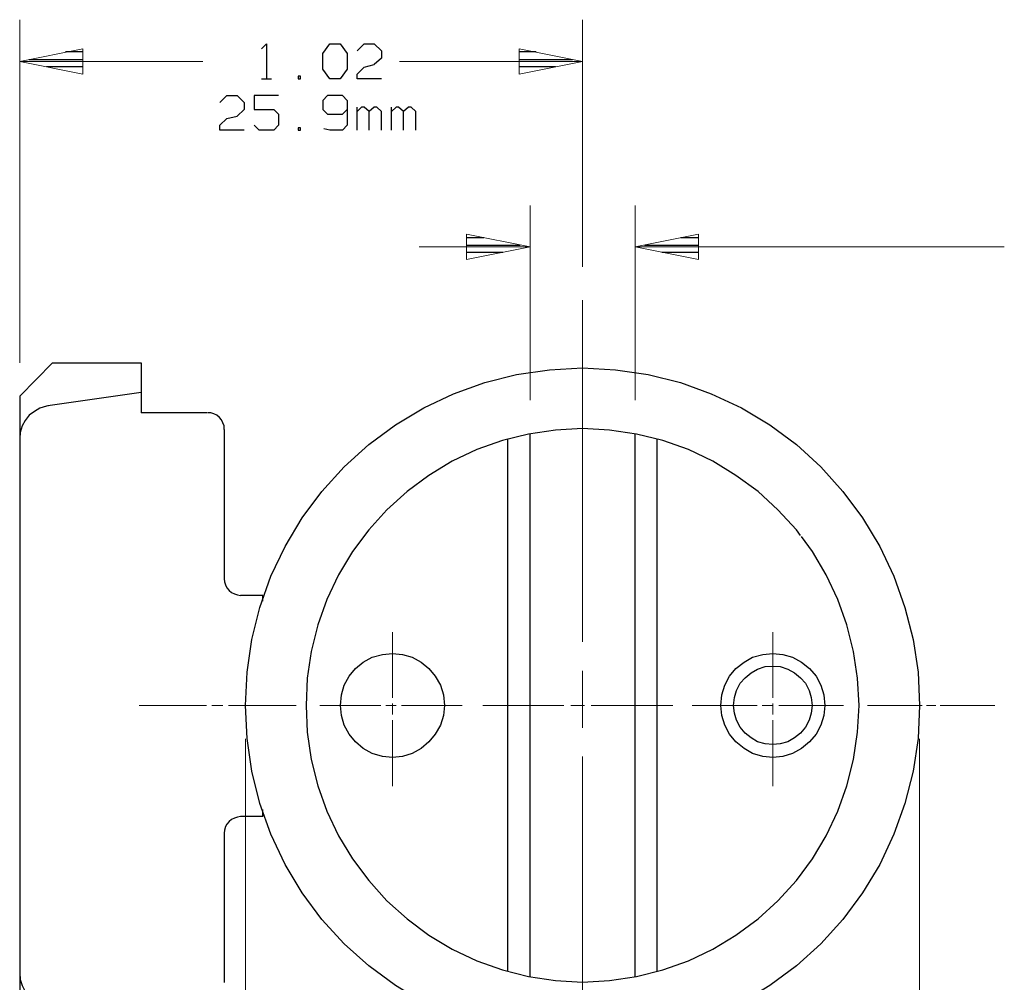
# Model space of a CAD drawing. Units: inches. Extents: x -3.57 to 3.55, y -2.65 to 2.89.
# Drawn here: x 1.42 to 2.78, y 0.4 to 1.72 of the extents above; entities that cross this region are included whole.
import ezdxf

# ---------------------------------------------------------------- set-up
doc = ezdxf.new("R2010")
doc.units = ezdxf.units.IN
doc.header["$MEASUREMENT"] = 0
doc.layers.add('Layer 1', color=7, linetype='Continuous')

msp = doc.modelspace()

# ---------------------------------------------------------------- linework, layer by layer
at = {"layer": 'Layer 1', "lineweight": 13}
for points in [[(1.4236, 1.2486), (1.4236, 1.2486), (1.4236, 1.7208), (1.4236, 1.7208)], [(2.1986, 1.3806), (2.1986, 1.3806), (2.1986, 1.7208), (2.1986, 1.7208)], [(1.6757, 1.6632), (1.6757, 1.6632), (1.4236, 1.6632), (1.4236, 1.6632)], [(2.1986, 1.6632), (2.1986, 1.6632), (1.9465, 1.6632), (1.9465, 1.6632)], [(2.1264, 1.1972), (2.1264, 1.1972), (2.1264, 1.4653), (2.1264, 1.4653)], [(2.2708, 1.1972), (2.2708, 1.1972), (2.2708, 1.4653), (2.2708, 1.4653)], [(2.1264, 1.4083), (2.1264, 1.4083), (1.9736, 1.4083), (1.9736, 1.4083)], [(2.7792, 1.4083), (2.7792, 1.4083), (2.2708, 1.4083), (2.2708, 1.4083)], [(2.1986, 0.8646), (2.1986, 0.8646), (2.1986, 1.3347), (2.1986, 1.3347)], [(1.9368, 0.8778), (1.9368, 0.8778), (1.9368, 0.7875), (1.9368, 0.7875)], [(2.4604, 0.8778), (2.4604, 0.8778), (2.4604, 0.7875), (2.4604, 0.7875)], [(2.1986, 0.7465), (2.1986, 0.7465), (2.1986, 0.825), (2.1986, 0.825)], [(1.5882, 0.7771), (1.5882, 0.7771), (1.6806, 0.7771), (1.6806, 0.7771)], [(1.6882, 0.7771), (1.6882, 0.7771), (1.7035, 0.7771), (1.7035, 0.7771)], [(1.7111, 0.7771), (1.7111, 0.7771), (1.8042, 0.7771), (1.8042, 0.7771)], [(1.8368, 0.7771), (1.8368, 0.7771), (1.9208, 0.7771), (1.9208, 0.7771)], [(1.9278, 0.7771), (1.9278, 0.7771), (1.9417, 0.7771), (1.9417, 0.7771)], [(1.9368, 0.7799), (1.9368, 0.7799), (1.9368, 0.7646), (1.9368, 0.7646)], [(1.9493, 0.7771), (1.9493, 0.7771), (2.0326, 0.7771), (2.0326, 0.7771)], [(2.0611, 0.7771), (2.0611, 0.7771), (2.1729, 0.7771), (2.1729, 0.7771)], [(2.1826, 0.7771), (2.1826, 0.7771), (2.2014, 0.7771), (2.2014, 0.7771)], [(2.2104, 0.7771), (2.2104, 0.7771), (2.3229, 0.7771), (2.3229, 0.7771)], [(2.3493, 0.7771), (2.3493, 0.7771), (2.4389, 0.7771), (2.4389, 0.7771)], [(2.4458, 0.7771), (2.4458, 0.7771), (2.4611, 0.7771), (2.4611, 0.7771)], [(2.4604, 0.7799), (2.4604, 0.7799), (2.4604, 0.7646), (2.4604, 0.7646)], [(2.4688, 0.7771), (2.4688, 0.7771), (2.5576, 0.7771), (2.5576, 0.7771)], [(2.591, 0.7771), (2.591, 0.7771), (2.666, 0.7771), (2.666, 0.7771)], [(2.6722, 0.7771), (2.6722, 0.7771), (2.6847, 0.7771), (2.6847, 0.7771)], [(2.691, 0.7771), (2.691, 0.7771), (2.766, 0.7771), (2.766, 0.7771)], [(1.9368, 0.7569), (1.9368, 0.7569), (1.9368, 0.666), (1.9368, 0.666)], [(2.4604, 0.7569), (2.4604, 0.7569), (2.4604, 0.666), (2.4604, 0.666)], [(1.7347, 0.7312), (1.7347, 0.7312), (1.7347, -0.2813), (1.7347, -0.2813)], [(2.6625, 0.7312), (2.6625, 0.7312), (2.6625, -0.2813), (2.6625, -0.2813)], [(2.1986, 0.2368), (2.1986, 0.2368), (2.1986, 0.7069), (2.1986, 0.7069)]]:
    msp.add_open_spline(points, degree=3, dxfattribs=at)
at = {"layer": 'Layer 1', "lineweight": 25}
for points in [[(1.7563, 1.6806), (1.7563, 1.6806), (1.7632, 1.6875), (1.7632, 1.6875)], [(1.7632, 1.6875), (1.7632, 1.6875), (1.7632, 1.6396), (1.7632, 1.6396)], [(1.841, 1.6743), (1.841, 1.6743), (1.8507, 1.6875), (1.8507, 1.6875)], [(1.8507, 1.6875), (1.8507, 1.6875), (1.8646, 1.6875), (1.8646, 1.6875)], [(1.8646, 1.6875), (1.8646, 1.6875), (1.8743, 1.6743), (1.8743, 1.6743)], [(1.8882, 1.6778), (1.8882, 1.6778), (1.8979, 1.6875), (1.8979, 1.6875)], [(1.8979, 1.6875), (1.8979, 1.6875), (1.9118, 1.6875), (1.9118, 1.6875)], [(1.9118, 1.6875), (1.9118, 1.6875), (1.9215, 1.6778), (1.9215, 1.6778)], [(1.5111, 1.6764), (1.5111, 1.6764), (1.4868, 1.6764), (1.4868, 1.6764)], [(1.841, 1.6528), (1.841, 1.6528), (1.841, 1.6743), (1.841, 1.6743)], [(1.8743, 1.6743), (1.8743, 1.6743), (1.8743, 1.6528), (1.8743, 1.6528)], [(1.9215, 1.6681), (1.9215, 1.6681), (1.9118, 1.659), (1.9118, 1.659)], [(1.9215, 1.6778), (1.9215, 1.6778), (1.9215, 1.6681), (1.9215, 1.6681)], [(2.1347, 1.6764), (2.1347, 1.6764), (2.1111, 1.6764), (2.1111, 1.6764)], [(1.4368, 1.666), (1.4368, 1.666), (1.5111, 1.666), (1.5111, 1.666)], [(1.5111, 1.6562), (1.5111, 1.6562), (1.4604, 1.6562), (1.4604, 1.6562)], [(1.8882, 1.6458), (1.8882, 1.6458), (1.8979, 1.6556), (1.8979, 1.6556)], [(1.8979, 1.6556), (1.8979, 1.6556), (1.9118, 1.659), (1.9118, 1.659)], [(2.1111, 1.666), (2.1111, 1.666), (2.1847, 1.666), (2.1847, 1.666)], [(2.1611, 1.6562), (2.1611, 1.6562), (2.1111, 1.6562), (2.1111, 1.6562)], [(1.5111, 1.6465), (1.5111, 1.6465), (1.5111, 1.6465), (1.5111, 1.6465)], [(1.8104, 1.6431), (1.8104, 1.6431), (1.8069, 1.6431), (1.8069, 1.6431)], [(1.8069, 1.6431), (1.8069, 1.6431), (1.8069, 1.6396), (1.8069, 1.6396)], [(1.8104, 1.6396), (1.8104, 1.6396), (1.8104, 1.6431), (1.8104, 1.6431)], [(1.8507, 1.6396), (1.8507, 1.6396), (1.841, 1.6528), (1.841, 1.6528)], [(1.8743, 1.6528), (1.8743, 1.6528), (1.8646, 1.6396), (1.8646, 1.6396)], [(1.8882, 1.6396), (1.8882, 1.6396), (1.8882, 1.6458), (1.8882, 1.6458)], [(2.1111, 1.6465), (2.1111, 1.6465), (2.1111, 1.6465), (2.1111, 1.6465)], [(1.7563, 1.6396), (1.7563, 1.6396), (1.7701, 1.6396), (1.7701, 1.6396)], [(1.8069, 1.6396), (1.8069, 1.6396), (1.8104, 1.6396), (1.8104, 1.6396)], [(1.8646, 1.6396), (1.8646, 1.6396), (1.8507, 1.6396), (1.8507, 1.6396)], [(1.9215, 1.6396), (1.9215, 1.6396), (1.8882, 1.6396), (1.8882, 1.6396)], [(1.6993, 1.6069), (1.6993, 1.6069), (1.709, 1.6167), (1.709, 1.6167)], [(1.709, 1.6167), (1.709, 1.6167), (1.7229, 1.6167), (1.7229, 1.6167)], [(1.7229, 1.6167), (1.7229, 1.6167), (1.7326, 1.6069), (1.7326, 1.6069)], [(1.7799, 1.6167), (1.7799, 1.6167), (1.7465, 1.6167), (1.7465, 1.6167)], [(1.7465, 1.6167), (1.7465, 1.6167), (1.7465, 1.5972), (1.7465, 1.5972)], [(1.8472, 1.6167), (1.8472, 1.6167), (1.841, 1.6097), (1.841, 1.6097)], [(1.8681, 1.6167), (1.8681, 1.6167), (1.8472, 1.6167), (1.8472, 1.6167)], [(1.8743, 1.6097), (1.8743, 1.6097), (1.8681, 1.6167), (1.8681, 1.6167)], [(1.7326, 1.6069), (1.7326, 1.6069), (1.7326, 1.5972), (1.7326, 1.5972)], [(1.841, 1.6097), (1.841, 1.6097), (1.841, 1.5972), (1.841, 1.5972)], [(1.8743, 1.6097), (1.8743, 1.6097), (1.8743, 1.5757), (1.8743, 1.5757)], [(1.8882, 1.5687), (1.8882, 1.5687), (1.8882, 1.6007), (1.8882, 1.6007)], [(1.8944, 1.6007), (1.8944, 1.6007), (1.8882, 1.5944), (1.8882, 1.5944)], [(1.8979, 1.6007), (1.8979, 1.6007), (1.8944, 1.6007), (1.8944, 1.6007)], [(1.9049, 1.5944), (1.9049, 1.5944), (1.8979, 1.6007), (1.8979, 1.6007)], [(1.9118, 1.6007), (1.9118, 1.6007), (1.9049, 1.5944), (1.9049, 1.5944)], [(1.9153, 1.6007), (1.9153, 1.6007), (1.9118, 1.6007), (1.9118, 1.6007)], [(1.9215, 1.5944), (1.9215, 1.5944), (1.9153, 1.6007), (1.9153, 1.6007)], [(1.9354, 1.5687), (1.9354, 1.5687), (1.9354, 1.6007), (1.9354, 1.6007)], [(1.9417, 1.6007), (1.9417, 1.6007), (1.9354, 1.5944), (1.9354, 1.5944)], [(1.9451, 1.6007), (1.9451, 1.6007), (1.9417, 1.6007), (1.9417, 1.6007)], [(1.9521, 1.5944), (1.9521, 1.5944), (1.9451, 1.6007), (1.9451, 1.6007)], [(1.959, 1.6007), (1.959, 1.6007), (1.9521, 1.5944), (1.9521, 1.5944)], [(1.9625, 1.6007), (1.9625, 1.6007), (1.959, 1.6007), (1.959, 1.6007)], [(1.9688, 1.5944), (1.9688, 1.5944), (1.9625, 1.6007), (1.9625, 1.6007)], [(1.709, 1.5847), (1.709, 1.5847), (1.7229, 1.5882), (1.7229, 1.5882)], [(1.7326, 1.5972), (1.7326, 1.5972), (1.7229, 1.5882), (1.7229, 1.5882)], [(1.7465, 1.5972), (1.7465, 1.5972), (1.7736, 1.5972), (1.7736, 1.5972)], [(1.7736, 1.5972), (1.7736, 1.5972), (1.7799, 1.591), (1.7799, 1.591)], [(1.7799, 1.591), (1.7799, 1.591), (1.7799, 1.5757), (1.7799, 1.5757)], [(1.841, 1.5972), (1.841, 1.5972), (1.8472, 1.591), (1.8472, 1.591)], [(1.8472, 1.591), (1.8472, 1.591), (1.8681, 1.591), (1.8681, 1.591)], [(1.8681, 1.591), (1.8681, 1.591), (1.8743, 1.5972), (1.8743, 1.5972)], [(1.9049, 1.5687), (1.9049, 1.5687), (1.9049, 1.5944), (1.9049, 1.5944)], [(1.9215, 1.5687), (1.9215, 1.5687), (1.9215, 1.5944), (1.9215, 1.5944)], [(1.9521, 1.5687), (1.9521, 1.5687), (1.9521, 1.5944), (1.9521, 1.5944)], [(1.9688, 1.5687), (1.9688, 1.5687), (1.9688, 1.5944), (1.9688, 1.5944)], [(1.6993, 1.5757), (1.6993, 1.5757), (1.709, 1.5847), (1.709, 1.5847)], [(1.6993, 1.5687), (1.6993, 1.5687), (1.6993, 1.5757), (1.6993, 1.5757)], [(1.7535, 1.5687), (1.7535, 1.5687), (1.7465, 1.5757), (1.7465, 1.5757)], [(1.7799, 1.5757), (1.7799, 1.5757), (1.7736, 1.5687), (1.7736, 1.5687)], [(1.8743, 1.5757), (1.8743, 1.5757), (1.8681, 1.5687), (1.8681, 1.5687)], [(1.7326, 1.5687), (1.7326, 1.5687), (1.6993, 1.5687), (1.6993, 1.5687)], [(1.7736, 1.5687), (1.7736, 1.5687), (1.7535, 1.5687), (1.7535, 1.5687)], [(1.8104, 1.5722), (1.8104, 1.5722), (1.8069, 1.5722), (1.8069, 1.5722)], [(1.8069, 1.5722), (1.8069, 1.5722), (1.8069, 1.5687), (1.8069, 1.5687)], [(1.8069, 1.5687), (1.8069, 1.5687), (1.8104, 1.5687), (1.8104, 1.5687)], [(1.8104, 1.5687), (1.8104, 1.5687), (1.8104, 1.5722), (1.8104, 1.5722)], [(1.8507, 1.5687), (1.8507, 1.5687), (1.8424, 1.5708), (1.8424, 1.5708)], [(1.8681, 1.5687), (1.8681, 1.5687), (1.8507, 1.5687), (1.8507, 1.5687)], [(2.0625, 1.4208), (2.0625, 1.4208), (2.0389, 1.4208), (2.0389, 1.4208)], [(2.0389, 1.4104), (2.0389, 1.4104), (2.1125, 1.4104), (2.1125, 1.4104)], [(2.284, 1.4104), (2.284, 1.4104), (2.3583, 1.4104), (2.3583, 1.4104)], [(2.3583, 1.4208), (2.3583, 1.4208), (2.334, 1.4208), (2.334, 1.4208)], [(2.0889, 1.4007), (2.0889, 1.4007), (2.0389, 1.4007), (2.0389, 1.4007)], [(2.3583, 1.4007), (2.3583, 1.4007), (2.3076, 1.4007), (2.3076, 1.4007)], [(2.0389, 1.391), (2.0389, 1.391), (2.0389, 1.391), (2.0389, 1.391)], [(2.3583, 1.391), (2.3583, 1.391), (2.3583, 1.391), (2.3583, 1.391)], [(1.4236, 1.2028), (1.4236, 1.2028), (1.4688, 1.2486), (1.4688, 1.2486)], [(1.4688, 1.2486), (1.4688, 1.2486), (1.591, 1.2486), (1.591, 1.2486)], [(1.591, 1.2486), (1.591, 1.2486), (1.591, 1.1799), (1.591, 1.1799)], [(1.591, 1.2076), (1.591, 1.2076), (1.4625, 1.1896), (1.4625, 1.1896)], [(1.4236, 1.2028), (1.4236, 1.2028), (1.4236, 0.35), (1.4236, 0.35)], [(1.6819, 1.1799), (1.6819, 1.1799), (1.591, 1.1799), (1.591, 1.1799)], [(1.7049, 1.1569), (1.7049, 1.1569), (1.7049, 0.9514), (1.7049, 0.9514)], [(2.0958, 0.4111), (2.0958, 0.4111), (2.0958, 1.1437), (2.0958, 1.1437)], [(2.1264, 0.4035), (2.1264, 0.4035), (2.1264, 1.1514), (2.1264, 1.1514)], [(2.2708, 0.4035), (2.2708, 0.4035), (2.2708, 1.1514), (2.2708, 1.1514)], [(2.3014, 0.4111), (2.3014, 0.4111), (2.3014, 1.1437), (2.3014, 1.1437)], [(1.7583, 0.9285), (1.7583, 0.9285), (1.7278, 0.9285), (1.7278, 0.9285)], [(1.7583, 0.9208), (1.7583, 0.9208), (1.7583, 0.9285), (1.7583, 0.9285)], [(1.7583, 0.6243), (1.7583, 0.6243), (1.7278, 0.6243), (1.7278, 0.6243)], [(1.7583, 0.6243), (1.7583, 0.6243), (1.7583, 0.634), (1.7583, 0.634)], [(1.7049, 0.6014), (1.7049, 0.6014), (1.7049, 0.3958), (1.7049, 0.3958)]]:
    msp.add_open_spline(points, degree=3, dxfattribs=at)
at = {"layer": 'Layer 1', "lineweight": 13}
for points in [[(1.5104, 1.6806), (1.5104, 1.6806), (1.4236, 1.6632), (1.4236, 1.6632), (1.4236, 1.6632), (1.4236, 1.6632), (1.5104, 1.6458), (1.5104, 1.6458), (1.5104, 1.6458), (1.5104, 1.6458), (1.5104, 1.6806), (1.5104, 1.6806)], [(2.1111, 1.6458), (2.1111, 1.6458), (2.1986, 1.6632), (2.1986, 1.6632), (2.1986, 1.6632), (2.1986, 1.6632), (2.1111, 1.6806), (2.1111, 1.6806), (2.1111, 1.6806), (2.1111, 1.6806), (2.1111, 1.6458), (2.1111, 1.6458)], [(2.0389, 1.391), (2.0389, 1.391), (2.1264, 1.4083), (2.1264, 1.4083), (2.1264, 1.4083), (2.1264, 1.4083), (2.0389, 1.4257), (2.0389, 1.4257), (2.0389, 1.4257), (2.0389, 1.4257), (2.0389, 1.391), (2.0389, 1.391)], [(2.3583, 1.4257), (2.3583, 1.4257), (2.2708, 1.4083), (2.2708, 1.4083), (2.2708, 1.4083), (2.2708, 1.4083), (2.3583, 1.391), (2.3583, 1.391), (2.3583, 1.391), (2.3583, 1.391), (2.3583, 1.4257), (2.3583, 1.4257)]]:
    msp.add_open_spline(points, degree=3, knots=[0, 0, 0, 0, 0.25, 0.25, 0.25, 0.25, 0.5, 0.5, 0.5, 0.5, 1, 1, 1, 1], dxfattribs=at)
at = {"layer": 'Layer 1', "lineweight": 25}
for points, knots in [([(2.6625, 0.7771), (2.6625, 0.7771), (2.6604, 0.8229), (2.6604, 0.8229), (2.6604, 0.8229), (2.6604, 0.8229), (2.6535, 0.8681), (2.6535, 0.8681), (2.6535, 0.8681), (2.6535, 0.8681), (2.6424, 0.9118), (2.6424, 0.9118), (2.6424, 0.9118), (2.6424, 0.9118), (2.6271, 0.9549), (2.6271, 0.9549), (2.6271, 0.9549), (2.6271, 0.9549), (2.6076, 0.9958), (2.6076, 0.9958), (2.6076, 0.9958), (2.6076, 0.9958), (2.584, 1.0354), (2.584, 1.0354), (2.584, 1.0354), (2.584, 1.0354), (2.5569, 1.0715), (2.5569, 1.0715), (2.5569, 1.0715), (2.5569, 1.0715), (2.5264, 1.1056), (2.5264, 1.1056), (2.5264, 1.1056), (2.5264, 1.1056), (2.4931, 1.1361), (2.4931, 1.1361), (2.4931, 1.1361), (2.4931, 1.1361), (2.4563, 1.1632), (2.4563, 1.1632), (2.4563, 1.1632), (2.4563, 1.1632), (2.4174, 1.1868), (2.4174, 1.1868), (2.4174, 1.1868), (2.4174, 1.1868), (2.3757, 1.2062), (2.3757, 1.2062), (2.3757, 1.2062), (2.3757, 1.2062), (2.3333, 1.2215), (2.3333, 1.2215), (2.3333, 1.2215), (2.3333, 1.2215), (2.2889, 1.2326), (2.2889, 1.2326), (2.2889, 1.2326), (2.2889, 1.2326), (2.2438, 1.2389), (2.2438, 1.2389), (2.2438, 1.2389), (2.2438, 1.2389), (2.1986, 1.2417), (2.1986, 1.2417), (2.1986, 1.2417), (2.1986, 1.2417), (2.1528, 1.2389), (2.1528, 1.2389), (2.1528, 1.2389), (2.1528, 1.2389), (2.1076, 1.2326), (2.1076, 1.2326), (2.1076, 1.2326), (2.1076, 1.2326), (2.0639, 1.2215), (2.0639, 1.2215), (2.0639, 1.2215), (2.0639, 1.2215), (2.0208, 1.2062), (2.0208, 1.2062), (2.0208, 1.2062), (2.0208, 1.2062), (1.9799, 1.1868), (1.9799, 1.1868), (1.9799, 1.1868), (1.9799, 1.1868), (1.941, 1.1632), (1.941, 1.1632), (1.941, 1.1632), (1.941, 1.1632), (1.9042, 1.1361), (1.9042, 1.1361), (1.9042, 1.1361), (1.9042, 1.1361), (1.8701, 1.1056), (1.8701, 1.1056), (1.8701, 1.1056), (1.8701, 1.1056), (1.8396, 1.0715), (1.8396, 1.0715), (1.8396, 1.0715), (1.8396, 1.0715), (1.8125, 1.0354), (1.8125, 1.0354), (1.8125, 1.0354), (1.8125, 1.0354), (1.7889, 0.9958), (1.7889, 0.9958), (1.7889, 0.9958), (1.7889, 0.9958), (1.7694, 0.9549), (1.7694, 0.9549), (1.7694, 0.9549), (1.7694, 0.9549), (1.7542, 0.9118), (1.7542, 0.9118), (1.7542, 0.9118), (1.7542, 0.9118), (1.7431, 0.8681), (1.7431, 0.8681), (1.7431, 0.8681), (1.7431, 0.8681), (1.7368, 0.8229), (1.7368, 0.8229), (1.7368, 0.8229), (1.7368, 0.8229), (1.7347, 0.7771), (1.7347, 0.7771), (1.7347, 0.7771), (1.7347, 0.7771), (1.7368, 0.7319), (1.7368, 0.7319), (1.7368, 0.7319), (1.7368, 0.7319), (1.7431, 0.6868), (1.7431, 0.6868), (1.7431, 0.6868), (1.7431, 0.6868), (1.7542, 0.6424), (1.7542, 0.6424), (1.7542, 0.6424), (1.7542, 0.6424), (1.7694, 0.6), (1.7694, 0.6), (1.7694, 0.6), (1.7694, 0.6), (1.7889, 0.5583), (1.7889, 0.5583), (1.7889, 0.5583), (1.7889, 0.5583), (1.8125, 0.5194), (1.8125, 0.5194), (1.8125, 0.5194), (1.8125, 0.5194), (1.8396, 0.4826), (1.8396, 0.4826), (1.8396, 0.4826), (1.8396, 0.4826), (1.8701, 0.4493), (1.8701, 0.4493), (1.8701, 0.4493), (1.8701, 0.4493), (1.9042, 0.4187), (1.9042, 0.4187), (1.9042, 0.4187), (1.9042, 0.4187), (1.941, 0.3917), (1.941, 0.3917), (1.941, 0.3917), (1.941, 0.3917), (1.9799, 0.3681), (1.9799, 0.3681), (1.9799, 0.3681), (1.9799, 0.3681), (2.0208, 0.3486), (2.0208, 0.3486), (2.0208, 0.3486), (2.0208, 0.3486), (2.0639, 0.3333), (2.0639, 0.3333), (2.0639, 0.3333), (2.0639, 0.3333), (2.1076, 0.3222), (2.1076, 0.3222), (2.1076, 0.3222), (2.1076, 0.3222), (2.1528, 0.3153), (2.1528, 0.3153), (2.1528, 0.3153), (2.1528, 0.3153), (2.1986, 0.3132), (2.1986, 0.3132), (2.1986, 0.3132), (2.1986, 0.3132), (2.2438, 0.3153), (2.2438, 0.3153), (2.2438, 0.3153), (2.2438, 0.3153), (2.2889, 0.3222), (2.2889, 0.3222), (2.2889, 0.3222), (2.2889, 0.3222), (2.3333, 0.3333), (2.3333, 0.3333), (2.3333, 0.3333), (2.3333, 0.3333), (2.3757, 0.3486), (2.3757, 0.3486), (2.3757, 0.3486), (2.3757, 0.3486), (2.4174, 0.3681), (2.4174, 0.3681), (2.4174, 0.3681), (2.4174, 0.3681), (2.4563, 0.3917), (2.4563, 0.3917), (2.4563, 0.3917), (2.4563, 0.3917), (2.4931, 0.4187), (2.4931, 0.4187), (2.4931, 0.4187), (2.4931, 0.4187), (2.5264, 0.4493), (2.5264, 0.4493), (2.5264, 0.4493), (2.5264, 0.4493), (2.5569, 0.4826), (2.5569, 0.4826), (2.5569, 0.4826), (2.5569, 0.4826), (2.584, 0.5194), (2.584, 0.5194), (2.584, 0.5194), (2.584, 0.5194), (2.6076, 0.5583), (2.6076, 0.5583), (2.6076, 0.5583), (2.6076, 0.5583), (2.6271, 0.6), (2.6271, 0.6), (2.6271, 0.6), (2.6271, 0.6), (2.6424, 0.6424), (2.6424, 0.6424), (2.6424, 0.6424), (2.6424, 0.6424), (2.6535, 0.6868), (2.6535, 0.6868), (2.6535, 0.6868), (2.6535, 0.6868), (2.6604, 0.7319), (2.6604, 0.7319), (2.6604, 0.7319), (2.6604, 0.7319), (2.6625, 0.7771), (2.6625, 0.7771)], [0, 0, 0, 0, 0.015385, 0.015385, 0.015385, 0.015385, 0.030769, 0.030769, 0.030769, 0.030769, 0.046154, 0.046154, 0.046154, 0.046154, 0.061538, 0.061538, 0.061538, 0.061538, 0.076923, 0.076923, 0.076923, 0.076923, 0.092308, 0.092308, 0.092308, 0.092308, 0.107692, 0.107692, 0.107692, 0.107692, 0.123077, 0.123077, 0.123077, 0.123077, 0.138462, 0.138462, 0.138462, 0.138462, 0.153846, 0.153846, 0.153846, 0.153846, 0.169231, 0.169231, 0.169231, 0.169231, 0.184615, 0.184615, 0.184615, 0.184615, 0.2, 0.2, 0.2, 0.2, 0.215385, 0.215385, 0.215385, 0.215385, 0.230769, 0.230769, 0.230769, 0.230769, 0.246154, 0.246154, 0.246154, 0.246154, 0.261538, 0.261538, 0.261538, 0.261538, 0.276923, 0.276923, 0.276923, 0.276923, 0.292308, 0.292308, 0.292308, 0.292308, 0.307692, 0.307692, 0.307692, 0.307692, 0.323077, 0.323077, 0.323077, 0.323077, 0.338462, 0.338462, 0.338462, 0.338462, 0.353846, 0.353846, 0.353846, 0.353846, 0.369231, 0.369231, 0.369231, 0.369231, 0.384615, 0.384615, 0.384615, 0.384615, 0.4, 0.4, 0.4, 0.4, 0.415385, 0.415385, 0.415385, 0.415385, 0.430769, 0.430769, 0.430769, 0.430769, 0.446154, 0.446154, 0.446154, 0.446154, 0.461538, 0.461538, 0.461538, 0.461538, 0.476923, 0.476923, 0.476923, 0.476923, 0.492308, 0.492308, 0.492308, 0.492308, 0.507692, 0.507692, 0.507692, 0.507692, 0.523077, 0.523077, 0.523077, 0.523077, 0.538462, 0.538462, 0.538462, 0.538462, 0.553846, 0.553846, 0.553846, 0.553846, 0.569231, 0.569231, 0.569231, 0.569231, 0.584615, 0.584615, 0.584615, 0.584615, 0.6, 0.6, 0.6, 0.6, 0.615385, 0.615385, 0.615385, 0.615385, 0.630769, 0.630769, 0.630769, 0.630769, 0.646154, 0.646154, 0.646154, 0.646154, 0.661538, 0.661538, 0.661538, 0.661538, 0.676923, 0.676923, 0.676923, 0.676923, 0.692308, 0.692308, 0.692308, 0.692308, 0.707692, 0.707692, 0.707692, 0.707692, 0.723077, 0.723077, 0.723077, 0.723077, 0.738462, 0.738462, 0.738462, 0.738462, 0.753846, 0.753846, 0.753846, 0.753846, 0.769231, 0.769231, 0.769231, 0.769231, 0.784615, 0.784615, 0.784615, 0.784615, 0.8, 0.8, 0.8, 0.8, 0.815385, 0.815385, 0.815385, 0.815385, 0.830769, 0.830769, 0.830769, 0.830769, 0.846154, 0.846154, 0.846154, 0.846154, 0.861538, 0.861538, 0.861538, 0.861538, 0.876923, 0.876923, 0.876923, 0.876923, 0.892308, 0.892308, 0.892308, 0.892308, 0.907692, 0.907692, 0.907692, 0.907692, 0.923077, 0.923077, 0.923077, 0.923077, 0.938462, 0.938462, 0.938462, 0.938462, 0.953846, 0.953846, 0.953846, 0.953846, 0.969231, 0.969231, 0.969231, 0.969231, 1, 1, 1, 1]), ([(1.4632, 1.1896), (1.4632, 1.1896), (1.4604, 1.1889), (1.4604, 1.1889), (1.4604, 1.1889), (1.4604, 1.1889), (1.4514, 1.1861), (1.4514, 1.1861), (1.4514, 1.1861), (1.4514, 1.1861), (1.4438, 1.1819), (1.4438, 1.1819), (1.4438, 1.1819), (1.4438, 1.1819), (1.4368, 1.1764), (1.4368, 1.1764), (1.4368, 1.1764), (1.4368, 1.1764), (1.4313, 1.1694), (1.4313, 1.1694), (1.4313, 1.1694), (1.4313, 1.1694), (1.4271, 1.1618), (1.4271, 1.1618), (1.4271, 1.1618), (1.4271, 1.1618), (1.4243, 1.1528), (1.4243, 1.1528), (1.4243, 1.1528), (1.4243, 1.1528), (1.4236, 1.1444), (1.4236, 1.1444)], [0, 0, 0, 0, 0.111111, 0.111111, 0.111111, 0.111111, 0.222222, 0.222222, 0.222222, 0.222222, 0.333333, 0.333333, 0.333333, 0.333333, 0.444444, 0.444444, 0.444444, 0.444444, 0.555556, 0.555556, 0.555556, 0.555556, 0.666667, 0.666667, 0.666667, 0.666667, 0.777778, 0.777778, 0.777778, 0.777778, 1, 1, 1, 1]), ([(1.7049, 1.1569), (1.7049, 1.1569), (1.7049, 1.1618), (1.7049, 1.1618), (1.7049, 1.1618), (1.7049, 1.1618), (1.7035, 1.166), (1.7035, 1.166), (1.7035, 1.166), (1.7035, 1.166), (1.7014, 1.1701), (1.7014, 1.1701), (1.7014, 1.1701), (1.7014, 1.1701), (1.6986, 1.1736), (1.6986, 1.1736), (1.6986, 1.1736), (1.6986, 1.1736), (1.6951, 1.1764), (1.6951, 1.1764), (1.6951, 1.1764), (1.6951, 1.1764), (1.691, 1.1785), (1.691, 1.1785), (1.691, 1.1785), (1.691, 1.1785), (1.6868, 1.1799), (1.6868, 1.1799), (1.6868, 1.1799), (1.6868, 1.1799), (1.6826, 1.1799), (1.6826, 1.1799)], [0, 0, 0, 0, 0.111111, 0.111111, 0.111111, 0.111111, 0.222222, 0.222222, 0.222222, 0.222222, 0.333333, 0.333333, 0.333333, 0.333333, 0.444444, 0.444444, 0.444444, 0.444444, 0.555556, 0.555556, 0.555556, 0.555556, 0.666667, 0.666667, 0.666667, 0.666667, 0.777778, 0.777778, 0.777778, 0.777778, 1, 1, 1, 1]), ([(2.4986, 1.0111), (2.4986, 1.0111), (2.4931, 1.0187), (2.4931, 1.0187), (2.4931, 1.0187), (2.4931, 1.0187), (2.4674, 1.0465), (2.4674, 1.0465), (2.4674, 1.0465), (2.4674, 1.0465), (2.4403, 1.0715), (2.4403, 1.0715), (2.4403, 1.0715), (2.4403, 1.0715), (2.4097, 1.0937), (2.4097, 1.0937), (2.4097, 1.0937), (2.4097, 1.0937), (2.3778, 1.1132), (2.3778, 1.1132), (2.3778, 1.1132), (2.3778, 1.1132), (2.3444, 1.1292), (2.3444, 1.1292), (2.3444, 1.1292), (2.3444, 1.1292), (2.309, 1.1417), (2.309, 1.1417), (2.309, 1.1417), (2.309, 1.1417), (2.2729, 1.1507), (2.2729, 1.1507), (2.2729, 1.1507), (2.2729, 1.1507), (2.2354, 1.1562), (2.2354, 1.1562), (2.2354, 1.1562), (2.2354, 1.1562), (2.1986, 1.1583), (2.1986, 1.1583), (2.1986, 1.1583), (2.1986, 1.1583), (2.1611, 1.1562), (2.1611, 1.1562), (2.1611, 1.1562), (2.1611, 1.1562), (2.1243, 1.1507), (2.1243, 1.1507), (2.1243, 1.1507), (2.1243, 1.1507), (2.0882, 1.1417), (2.0882, 1.1417), (2.0882, 1.1417), (2.0882, 1.1417), (2.0528, 1.1292), (2.0528, 1.1292), (2.0528, 1.1292), (2.0528, 1.1292), (2.0188, 1.1132), (2.0188, 1.1132), (2.0188, 1.1132), (2.0188, 1.1132), (1.9868, 1.0937), (1.9868, 1.0937), (1.9868, 1.0937), (1.9868, 1.0937), (1.9569, 1.0715), (1.9569, 1.0715), (1.9569, 1.0715), (1.9569, 1.0715), (1.9292, 1.0465), (1.9292, 1.0465), (1.9292, 1.0465), (1.9292, 1.0465), (1.9042, 1.0187), (1.9042, 1.0187), (1.9042, 1.0187), (1.9042, 1.0187), (1.8819, 0.9889), (1.8819, 0.9889), (1.8819, 0.9889), (1.8819, 0.9889), (1.8625, 0.9569), (1.8625, 0.9569), (1.8625, 0.9569), (1.8625, 0.9569), (1.8465, 0.9229), (1.8465, 0.9229), (1.8465, 0.9229), (1.8465, 0.9229), (1.834, 0.8882), (1.834, 0.8882), (1.834, 0.8882), (1.834, 0.8882), (1.825, 0.8514), (1.825, 0.8514), (1.825, 0.8514), (1.825, 0.8514), (1.8194, 0.8146), (1.8194, 0.8146), (1.8194, 0.8146), (1.8194, 0.8146), (1.8181, 0.7771), (1.8181, 0.7771), (1.8181, 0.7771), (1.8181, 0.7771), (1.8194, 0.7403), (1.8194, 0.7403), (1.8194, 0.7403), (1.8194, 0.7403), (1.825, 0.7028), (1.825, 0.7028), (1.825, 0.7028), (1.825, 0.7028), (1.834, 0.6667), (1.834, 0.6667), (1.834, 0.6667), (1.834, 0.6667), (1.8465, 0.6319), (1.8465, 0.6319), (1.8465, 0.6319), (1.8465, 0.6319), (1.8625, 0.5979), (1.8625, 0.5979), (1.8625, 0.5979), (1.8625, 0.5979), (1.8819, 0.566), (1.8819, 0.566), (1.8819, 0.566), (1.8819, 0.566), (1.9042, 0.5361), (1.9042, 0.5361), (1.9042, 0.5361), (1.9042, 0.5361), (1.9292, 0.5083), (1.9292, 0.5083), (1.9292, 0.5083), (1.9292, 0.5083), (1.9569, 0.4833), (1.9569, 0.4833), (1.9569, 0.4833), (1.9569, 0.4833), (1.9868, 0.4611), (1.9868, 0.4611), (1.9868, 0.4611), (1.9868, 0.4611), (2.0188, 0.4417), (2.0188, 0.4417), (2.0188, 0.4417), (2.0188, 0.4417), (2.0528, 0.4257), (2.0528, 0.4257), (2.0528, 0.4257), (2.0528, 0.4257), (2.0882, 0.4132), (2.0882, 0.4132), (2.0882, 0.4132), (2.0882, 0.4132), (2.1243, 0.4042), (2.1243, 0.4042), (2.1243, 0.4042), (2.1243, 0.4042), (2.1611, 0.3986), (2.1611, 0.3986), (2.1611, 0.3986), (2.1611, 0.3986), (2.1986, 0.3965), (2.1986, 0.3965), (2.1986, 0.3965), (2.1986, 0.3965), (2.2354, 0.3986), (2.2354, 0.3986), (2.2354, 0.3986), (2.2354, 0.3986), (2.2729, 0.4042), (2.2729, 0.4042), (2.2729, 0.4042), (2.2729, 0.4042), (2.309, 0.4132), (2.309, 0.4132), (2.309, 0.4132), (2.309, 0.4132), (2.3444, 0.4257), (2.3444, 0.4257), (2.3444, 0.4257), (2.3444, 0.4257), (2.3778, 0.4417), (2.3778, 0.4417), (2.3778, 0.4417), (2.3778, 0.4417), (2.4097, 0.4611), (2.4097, 0.4611), (2.4097, 0.4611), (2.4097, 0.4611), (2.4403, 0.4833), (2.4403, 0.4833), (2.4403, 0.4833), (2.4403, 0.4833), (2.4674, 0.5083), (2.4674, 0.5083), (2.4674, 0.5083), (2.4674, 0.5083), (2.4931, 0.5361), (2.4931, 0.5361), (2.4931, 0.5361), (2.4931, 0.5361), (2.5153, 0.566), (2.5153, 0.566), (2.5153, 0.566), (2.5153, 0.566), (2.534, 0.5979), (2.534, 0.5979), (2.534, 0.5979), (2.534, 0.5979), (2.55, 0.6319), (2.55, 0.6319), (2.55, 0.6319), (2.55, 0.6319), (2.5625, 0.6667), (2.5625, 0.6667), (2.5625, 0.6667), (2.5625, 0.6667), (2.5715, 0.7028), (2.5715, 0.7028), (2.5715, 0.7028), (2.5715, 0.7028), (2.5771, 0.7403), (2.5771, 0.7403), (2.5771, 0.7403), (2.5771, 0.7403), (2.5792, 0.7771), (2.5792, 0.7771), (2.5792, 0.7771), (2.5792, 0.7771), (2.5771, 0.8146), (2.5771, 0.8146), (2.5771, 0.8146), (2.5771, 0.8146), (2.5715, 0.8514), (2.5715, 0.8514), (2.5715, 0.8514), (2.5715, 0.8514), (2.5625, 0.8882), (2.5625, 0.8882), (2.5625, 0.8882), (2.5625, 0.8882), (2.55, 0.9229), (2.55, 0.9229), (2.55, 0.9229), (2.55, 0.9229), (2.534, 0.9569), (2.534, 0.9569), (2.534, 0.9569), (2.534, 0.9569), (2.5153, 0.9889), (2.5153, 0.9889), (2.5153, 0.9889), (2.5153, 0.9889), (2.5, 1.0097), (2.5, 1.0097)], [0, 0, 0, 0, 0.015152, 0.015152, 0.015152, 0.015152, 0.030303, 0.030303, 0.030303, 0.030303, 0.045455, 0.045455, 0.045455, 0.045455, 0.060606, 0.060606, 0.060606, 0.060606, 0.075758, 0.075758, 0.075758, 0.075758, 0.090909, 0.090909, 0.090909, 0.090909, 0.106061, 0.106061, 0.106061, 0.106061, 0.121212, 0.121212, 0.121212, 0.121212, 0.136364, 0.136364, 0.136364, 0.136364, 0.151515, 0.151515, 0.151515, 0.151515, 0.166667, 0.166667, 0.166667, 0.166667, 0.181818, 0.181818, 0.181818, 0.181818, 0.19697, 0.19697, 0.19697, 0.19697, 0.212121, 0.212121, 0.212121, 0.212121, 0.227273, 0.227273, 0.227273, 0.227273, 0.242424, 0.242424, 0.242424, 0.242424, 0.257576, 0.257576, 0.257576, 0.257576, 0.272727, 0.272727, 0.272727, 0.272727, 0.287879, 0.287879, 0.287879, 0.287879, 0.30303, 0.30303, 0.30303, 0.30303, 0.318182, 0.318182, 0.318182, 0.318182, 0.333333, 0.333333, 0.333333, 0.333333, 0.348485, 0.348485, 0.348485, 0.348485, 0.363636, 0.363636, 0.363636, 0.363636, 0.378788, 0.378788, 0.378788, 0.378788, 0.393939, 0.393939, 0.393939, 0.393939, 0.409091, 0.409091, 0.409091, 0.409091, 0.424242, 0.424242, 0.424242, 0.424242, 0.439394, 0.439394, 0.439394, 0.439394, 0.454545, 0.454545, 0.454545, 0.454545, 0.469697, 0.469697, 0.469697, 0.469697, 0.484848, 0.484848, 0.484848, 0.484848, 0.5, 0.5, 0.5, 0.5, 0.515152, 0.515152, 0.515152, 0.515152, 0.530303, 0.530303, 0.530303, 0.530303, 0.545455, 0.545455, 0.545455, 0.545455, 0.560606, 0.560606, 0.560606, 0.560606, 0.575758, 0.575758, 0.575758, 0.575758, 0.590909, 0.590909, 0.590909, 0.590909, 0.606061, 0.606061, 0.606061, 0.606061, 0.621212, 0.621212, 0.621212, 0.621212, 0.636364, 0.636364, 0.636364, 0.636364, 0.651515, 0.651515, 0.651515, 0.651515, 0.666667, 0.666667, 0.666667, 0.666667, 0.681818, 0.681818, 0.681818, 0.681818, 0.69697, 0.69697, 0.69697, 0.69697, 0.712121, 0.712121, 0.712121, 0.712121, 0.727273, 0.727273, 0.727273, 0.727273, 0.742424, 0.742424, 0.742424, 0.742424, 0.757576, 0.757576, 0.757576, 0.757576, 0.772727, 0.772727, 0.772727, 0.772727, 0.787879, 0.787879, 0.787879, 0.787879, 0.80303, 0.80303, 0.80303, 0.80303, 0.818182, 0.818182, 0.818182, 0.818182, 0.833333, 0.833333, 0.833333, 0.833333, 0.848485, 0.848485, 0.848485, 0.848485, 0.863636, 0.863636, 0.863636, 0.863636, 0.878788, 0.878788, 0.878788, 0.878788, 0.893939, 0.893939, 0.893939, 0.893939, 0.909091, 0.909091, 0.909091, 0.909091, 0.924242, 0.924242, 0.924242, 0.924242, 0.939394, 0.939394, 0.939394, 0.939394, 0.954545, 0.954545, 0.954545, 0.954545, 0.969697, 0.969697, 0.969697, 0.969697, 1, 1, 1, 1]), ([(1.7049, 0.9514), (1.7049, 0.9514), (1.7056, 0.9472), (1.7056, 0.9472), (1.7056, 0.9472), (1.7056, 0.9472), (1.7069, 0.9431), (1.7069, 0.9431), (1.7069, 0.9431), (1.7069, 0.9431), (1.709, 0.9389), (1.709, 0.9389), (1.709, 0.9389), (1.709, 0.9389), (1.7118, 0.9354), (1.7118, 0.9354), (1.7118, 0.9354), (1.7118, 0.9354), (1.7153, 0.9326), (1.7153, 0.9326), (1.7153, 0.9326), (1.7153, 0.9326), (1.7194, 0.9306), (1.7194, 0.9306), (1.7194, 0.9306), (1.7194, 0.9306), (1.7236, 0.9292), (1.7236, 0.9292), (1.7236, 0.9292), (1.7236, 0.9292), (1.7278, 0.9285), (1.7278, 0.9285)], [0, 0, 0, 0, 0.111111, 0.111111, 0.111111, 0.111111, 0.222222, 0.222222, 0.222222, 0.222222, 0.333333, 0.333333, 0.333333, 0.333333, 0.444444, 0.444444, 0.444444, 0.444444, 0.555556, 0.555556, 0.555556, 0.555556, 0.666667, 0.666667, 0.666667, 0.666667, 0.777778, 0.777778, 0.777778, 0.777778, 1, 1, 1, 1]), ([(2.0083, 0.7771), (2.0083, 0.7771), (2.0069, 0.7917), (2.0069, 0.7917), (2.0069, 0.7917), (2.0069, 0.7917), (2.0028, 0.8049), (2.0028, 0.8049), (2.0028, 0.8049), (2.0028, 0.8049), (1.9958, 0.8174), (1.9958, 0.8174), (1.9958, 0.8174), (1.9958, 0.8174), (1.9868, 0.8278), (1.9868, 0.8278), (1.9868, 0.8278), (1.9868, 0.8278), (1.9764, 0.8368), (1.9764, 0.8368), (1.9764, 0.8368), (1.9764, 0.8368), (1.9639, 0.8437), (1.9639, 0.8437), (1.9639, 0.8437), (1.9639, 0.8437), (1.9507, 0.8472), (1.9507, 0.8472), (1.9507, 0.8472), (1.9507, 0.8472), (1.9368, 0.8486), (1.9368, 0.8486), (1.9368, 0.8486), (1.9368, 0.8486), (1.9229, 0.8472), (1.9229, 0.8472), (1.9229, 0.8472), (1.9229, 0.8472), (1.909, 0.8437), (1.909, 0.8437), (1.909, 0.8437), (1.909, 0.8437), (1.8965, 0.8368), (1.8965, 0.8368), (1.8965, 0.8368), (1.8965, 0.8368), (1.8861, 0.8278), (1.8861, 0.8278), (1.8861, 0.8278), (1.8861, 0.8278), (1.8771, 0.8174), (1.8771, 0.8174), (1.8771, 0.8174), (1.8771, 0.8174), (1.8701, 0.8049), (1.8701, 0.8049), (1.8701, 0.8049), (1.8701, 0.8049), (1.8667, 0.7917), (1.8667, 0.7917), (1.8667, 0.7917), (1.8667, 0.7917), (1.8653, 0.7771), (1.8653, 0.7771), (1.8653, 0.7771), (1.8653, 0.7771), (1.8667, 0.7632), (1.8667, 0.7632), (1.8667, 0.7632), (1.8667, 0.7632), (1.8701, 0.75), (1.8701, 0.75), (1.8701, 0.75), (1.8701, 0.75), (1.8771, 0.7375), (1.8771, 0.7375), (1.8771, 0.7375), (1.8771, 0.7375), (1.8861, 0.7271), (1.8861, 0.7271), (1.8861, 0.7271), (1.8861, 0.7271), (1.8965, 0.7181), (1.8965, 0.7181), (1.8965, 0.7181), (1.8965, 0.7181), (1.909, 0.7111), (1.909, 0.7111), (1.909, 0.7111), (1.909, 0.7111), (1.9229, 0.7069), (1.9229, 0.7069), (1.9229, 0.7069), (1.9229, 0.7069), (1.9368, 0.7056), (1.9368, 0.7056), (1.9368, 0.7056), (1.9368, 0.7056), (1.9507, 0.7069), (1.9507, 0.7069), (1.9507, 0.7069), (1.9507, 0.7069), (1.9639, 0.7111), (1.9639, 0.7111), (1.9639, 0.7111), (1.9639, 0.7111), (1.9764, 0.7181), (1.9764, 0.7181), (1.9764, 0.7181), (1.9764, 0.7181), (1.9868, 0.7271), (1.9868, 0.7271), (1.9868, 0.7271), (1.9868, 0.7271), (1.9958, 0.7375), (1.9958, 0.7375), (1.9958, 0.7375), (1.9958, 0.7375), (2.0028, 0.75), (2.0028, 0.75), (2.0028, 0.75), (2.0028, 0.75), (2.0069, 0.7632), (2.0069, 0.7632), (2.0069, 0.7632), (2.0069, 0.7632), (2.0083, 0.7771), (2.0083, 0.7771)], [0, 0, 0, 0, 0.030303, 0.030303, 0.030303, 0.030303, 0.060606, 0.060606, 0.060606, 0.060606, 0.090909, 0.090909, 0.090909, 0.090909, 0.121212, 0.121212, 0.121212, 0.121212, 0.151515, 0.151515, 0.151515, 0.151515, 0.181818, 0.181818, 0.181818, 0.181818, 0.212121, 0.212121, 0.212121, 0.212121, 0.242424, 0.242424, 0.242424, 0.242424, 0.272727, 0.272727, 0.272727, 0.272727, 0.30303, 0.30303, 0.30303, 0.30303, 0.333333, 0.333333, 0.333333, 0.333333, 0.363636, 0.363636, 0.363636, 0.363636, 0.393939, 0.393939, 0.393939, 0.393939, 0.424242, 0.424242, 0.424242, 0.424242, 0.454545, 0.454545, 0.454545, 0.454545, 0.484848, 0.484848, 0.484848, 0.484848, 0.515152, 0.515152, 0.515152, 0.515152, 0.545455, 0.545455, 0.545455, 0.545455, 0.575758, 0.575758, 0.575758, 0.575758, 0.606061, 0.606061, 0.606061, 0.606061, 0.636364, 0.636364, 0.636364, 0.636364, 0.666667, 0.666667, 0.666667, 0.666667, 0.69697, 0.69697, 0.69697, 0.69697, 0.727273, 0.727273, 0.727273, 0.727273, 0.757576, 0.757576, 0.757576, 0.757576, 0.787879, 0.787879, 0.787879, 0.787879, 0.818182, 0.818182, 0.818182, 0.818182, 0.848485, 0.848485, 0.848485, 0.848485, 0.878788, 0.878788, 0.878788, 0.878788, 0.909091, 0.909091, 0.909091, 0.909091, 0.939394, 0.939394, 0.939394, 0.939394, 1, 1, 1, 1]), ([(2.5319, 0.7771), (2.5319, 0.7771), (2.5306, 0.7917), (2.5306, 0.7917), (2.5306, 0.7917), (2.5306, 0.7917), (2.5264, 0.8049), (2.5264, 0.8049), (2.5264, 0.8049), (2.5264, 0.8049), (2.5201, 0.8174), (2.5201, 0.8174), (2.5201, 0.8174), (2.5201, 0.8174), (2.5111, 0.8278), (2.5111, 0.8278), (2.5111, 0.8278), (2.5111, 0.8278), (2.5, 0.8368), (2.5, 0.8368), (2.5, 0.8368), (2.5, 0.8368), (2.4875, 0.8437), (2.4875, 0.8437), (2.4875, 0.8437), (2.4875, 0.8437), (2.4743, 0.8472), (2.4743, 0.8472), (2.4743, 0.8472), (2.4743, 0.8472), (2.4604, 0.8486), (2.4604, 0.8486), (2.4604, 0.8486), (2.4604, 0.8486), (2.4465, 0.8472), (2.4465, 0.8472), (2.4465, 0.8472), (2.4465, 0.8472), (2.4326, 0.8437), (2.4326, 0.8437), (2.4326, 0.8437), (2.4326, 0.8437), (2.4208, 0.8368), (2.4208, 0.8368), (2.4208, 0.8368), (2.4208, 0.8368), (2.4097, 0.8278), (2.4097, 0.8278), (2.4097, 0.8278), (2.4097, 0.8278), (2.4007, 0.8174), (2.4007, 0.8174), (2.4007, 0.8174), (2.4007, 0.8174), (2.3944, 0.8049), (2.3944, 0.8049), (2.3944, 0.8049), (2.3944, 0.8049), (2.3903, 0.7917), (2.3903, 0.7917), (2.3903, 0.7917), (2.3903, 0.7917), (2.3889, 0.7771), (2.3889, 0.7771), (2.3889, 0.7771), (2.3889, 0.7771), (2.3903, 0.7632), (2.3903, 0.7632), (2.3903, 0.7632), (2.3903, 0.7632), (2.3944, 0.75), (2.3944, 0.75), (2.3944, 0.75), (2.3944, 0.75), (2.4007, 0.7375), (2.4007, 0.7375), (2.4007, 0.7375), (2.4007, 0.7375), (2.4097, 0.7271), (2.4097, 0.7271), (2.4097, 0.7271), (2.4097, 0.7271), (2.4208, 0.7181), (2.4208, 0.7181), (2.4208, 0.7181), (2.4208, 0.7181), (2.4326, 0.7111), (2.4326, 0.7111), (2.4326, 0.7111), (2.4326, 0.7111), (2.4465, 0.7069), (2.4465, 0.7069), (2.4465, 0.7069), (2.4465, 0.7069), (2.4604, 0.7056), (2.4604, 0.7056), (2.4604, 0.7056), (2.4604, 0.7056), (2.4743, 0.7069), (2.4743, 0.7069), (2.4743, 0.7069), (2.4743, 0.7069), (2.4875, 0.7111), (2.4875, 0.7111), (2.4875, 0.7111), (2.4875, 0.7111), (2.5, 0.7181), (2.5, 0.7181), (2.5, 0.7181), (2.5, 0.7181), (2.5111, 0.7271), (2.5111, 0.7271), (2.5111, 0.7271), (2.5111, 0.7271), (2.5201, 0.7375), (2.5201, 0.7375), (2.5201, 0.7375), (2.5201, 0.7375), (2.5264, 0.75), (2.5264, 0.75), (2.5264, 0.75), (2.5264, 0.75), (2.5306, 0.7632), (2.5306, 0.7632), (2.5306, 0.7632), (2.5306, 0.7632), (2.5319, 0.7771), (2.5319, 0.7771)], [0, 0, 0, 0, 0.030303, 0.030303, 0.030303, 0.030303, 0.060606, 0.060606, 0.060606, 0.060606, 0.090909, 0.090909, 0.090909, 0.090909, 0.121212, 0.121212, 0.121212, 0.121212, 0.151515, 0.151515, 0.151515, 0.151515, 0.181818, 0.181818, 0.181818, 0.181818, 0.212121, 0.212121, 0.212121, 0.212121, 0.242424, 0.242424, 0.242424, 0.242424, 0.272727, 0.272727, 0.272727, 0.272727, 0.30303, 0.30303, 0.30303, 0.30303, 0.333333, 0.333333, 0.333333, 0.333333, 0.363636, 0.363636, 0.363636, 0.363636, 0.393939, 0.393939, 0.393939, 0.393939, 0.424242, 0.424242, 0.424242, 0.424242, 0.454545, 0.454545, 0.454545, 0.454545, 0.484848, 0.484848, 0.484848, 0.484848, 0.515152, 0.515152, 0.515152, 0.515152, 0.545455, 0.545455, 0.545455, 0.545455, 0.575758, 0.575758, 0.575758, 0.575758, 0.606061, 0.606061, 0.606061, 0.606061, 0.636364, 0.636364, 0.636364, 0.636364, 0.666667, 0.666667, 0.666667, 0.666667, 0.69697, 0.69697, 0.69697, 0.69697, 0.727273, 0.727273, 0.727273, 0.727273, 0.757576, 0.757576, 0.757576, 0.757576, 0.787879, 0.787879, 0.787879, 0.787879, 0.818182, 0.818182, 0.818182, 0.818182, 0.848485, 0.848485, 0.848485, 0.848485, 0.878788, 0.878788, 0.878788, 0.878788, 0.909091, 0.909091, 0.909091, 0.909091, 0.939394, 0.939394, 0.939394, 0.939394, 1, 1, 1, 1]), ([(2.5146, 0.7771), (2.5146, 0.7771), (2.5132, 0.7882), (2.5132, 0.7882), (2.5132, 0.7882), (2.5132, 0.7882), (2.5104, 0.7979), (2.5104, 0.7979), (2.5104, 0.7979), (2.5104, 0.7979), (2.5056, 0.8076), (2.5056, 0.8076), (2.5056, 0.8076), (2.5056, 0.8076), (2.4986, 0.8153), (2.4986, 0.8153), (2.4986, 0.8153), (2.4986, 0.8153), (2.4903, 0.8222), (2.4903, 0.8222), (2.4903, 0.8222), (2.4903, 0.8222), (2.4813, 0.8271), (2.4813, 0.8271), (2.4813, 0.8271), (2.4813, 0.8271), (2.4708, 0.8306), (2.4708, 0.8306), (2.4708, 0.8306), (2.4708, 0.8306), (2.4604, 0.8312), (2.4604, 0.8312), (2.4604, 0.8312), (2.4604, 0.8312), (2.45, 0.8306), (2.45, 0.8306), (2.45, 0.8306), (2.45, 0.8306), (2.4396, 0.8271), (2.4396, 0.8271), (2.4396, 0.8271), (2.4396, 0.8271), (2.4306, 0.8222), (2.4306, 0.8222), (2.4306, 0.8222), (2.4306, 0.8222), (2.4222, 0.8153), (2.4222, 0.8153), (2.4222, 0.8153), (2.4222, 0.8153), (2.4153, 0.8076), (2.4153, 0.8076), (2.4153, 0.8076), (2.4153, 0.8076), (2.4104, 0.7979), (2.4104, 0.7979), (2.4104, 0.7979), (2.4104, 0.7979), (2.4076, 0.7882), (2.4076, 0.7882), (2.4076, 0.7882), (2.4076, 0.7882), (2.4063, 0.7771), (2.4063, 0.7771), (2.4063, 0.7771), (2.4063, 0.7771), (2.4076, 0.7667), (2.4076, 0.7667), (2.4076, 0.7667), (2.4076, 0.7667), (2.4104, 0.7569), (2.4104, 0.7569), (2.4104, 0.7569), (2.4104, 0.7569), (2.4153, 0.7472), (2.4153, 0.7472), (2.4153, 0.7472), (2.4153, 0.7472), (2.4222, 0.7389), (2.4222, 0.7389), (2.4222, 0.7389), (2.4222, 0.7389), (2.4306, 0.7326), (2.4306, 0.7326), (2.4306, 0.7326), (2.4306, 0.7326), (2.4396, 0.7271), (2.4396, 0.7271), (2.4396, 0.7271), (2.4396, 0.7271), (2.45, 0.7243), (2.45, 0.7243), (2.45, 0.7243), (2.45, 0.7243), (2.4604, 0.7236), (2.4604, 0.7236), (2.4604, 0.7236), (2.4604, 0.7236), (2.4708, 0.7243), (2.4708, 0.7243), (2.4708, 0.7243), (2.4708, 0.7243), (2.4813, 0.7271), (2.4813, 0.7271), (2.4813, 0.7271), (2.4813, 0.7271), (2.4903, 0.7326), (2.4903, 0.7326), (2.4903, 0.7326), (2.4903, 0.7326), (2.4986, 0.7389), (2.4986, 0.7389), (2.4986, 0.7389), (2.4986, 0.7389), (2.5056, 0.7472), (2.5056, 0.7472), (2.5056, 0.7472), (2.5056, 0.7472), (2.5104, 0.7569), (2.5104, 0.7569), (2.5104, 0.7569), (2.5104, 0.7569), (2.5132, 0.7667), (2.5132, 0.7667), (2.5132, 0.7667), (2.5132, 0.7667), (2.5146, 0.7771), (2.5146, 0.7771)], [0, 0, 0, 0, 0.030303, 0.030303, 0.030303, 0.030303, 0.060606, 0.060606, 0.060606, 0.060606, 0.090909, 0.090909, 0.090909, 0.090909, 0.121212, 0.121212, 0.121212, 0.121212, 0.151515, 0.151515, 0.151515, 0.151515, 0.181818, 0.181818, 0.181818, 0.181818, 0.212121, 0.212121, 0.212121, 0.212121, 0.242424, 0.242424, 0.242424, 0.242424, 0.272727, 0.272727, 0.272727, 0.272727, 0.30303, 0.30303, 0.30303, 0.30303, 0.333333, 0.333333, 0.333333, 0.333333, 0.363636, 0.363636, 0.363636, 0.363636, 0.393939, 0.393939, 0.393939, 0.393939, 0.424242, 0.424242, 0.424242, 0.424242, 0.454545, 0.454545, 0.454545, 0.454545, 0.484848, 0.484848, 0.484848, 0.484848, 0.515152, 0.515152, 0.515152, 0.515152, 0.545455, 0.545455, 0.545455, 0.545455, 0.575758, 0.575758, 0.575758, 0.575758, 0.606061, 0.606061, 0.606061, 0.606061, 0.636364, 0.636364, 0.636364, 0.636364, 0.666667, 0.666667, 0.666667, 0.666667, 0.69697, 0.69697, 0.69697, 0.69697, 0.727273, 0.727273, 0.727273, 0.727273, 0.757576, 0.757576, 0.757576, 0.757576, 0.787879, 0.787879, 0.787879, 0.787879, 0.818182, 0.818182, 0.818182, 0.818182, 0.848485, 0.848485, 0.848485, 0.848485, 0.878788, 0.878788, 0.878788, 0.878788, 0.909091, 0.909091, 0.909091, 0.909091, 0.939394, 0.939394, 0.939394, 0.939394, 1, 1, 1, 1]), ([(1.7278, 0.6243), (1.7278, 0.6243), (1.7236, 0.6236), (1.7236, 0.6236), (1.7236, 0.6236), (1.7236, 0.6236), (1.7194, 0.6222), (1.7194, 0.6222), (1.7194, 0.6222), (1.7194, 0.6222), (1.7153, 0.6201), (1.7153, 0.6201), (1.7153, 0.6201), (1.7153, 0.6201), (1.7118, 0.6174), (1.7118, 0.6174), (1.7118, 0.6174), (1.7118, 0.6174), (1.709, 0.6139), (1.709, 0.6139), (1.709, 0.6139), (1.709, 0.6139), (1.7069, 0.6104), (1.7069, 0.6104), (1.7069, 0.6104), (1.7069, 0.6104), (1.7056, 0.6056), (1.7056, 0.6056), (1.7056, 0.6056), (1.7056, 0.6056), (1.7049, 0.6014), (1.7049, 0.6014)], [0, 0, 0, 0, 0.111111, 0.111111, 0.111111, 0.111111, 0.222222, 0.222222, 0.222222, 0.222222, 0.333333, 0.333333, 0.333333, 0.333333, 0.444444, 0.444444, 0.444444, 0.444444, 0.555556, 0.555556, 0.555556, 0.555556, 0.666667, 0.666667, 0.666667, 0.666667, 0.777778, 0.777778, 0.777778, 0.777778, 1, 1, 1, 1]), ([(1.4236, 0.409), (1.4236, 0.409), (1.4243, 0.4), (1.4243, 0.4), (1.4243, 0.4), (1.4243, 0.4), (1.4271, 0.3917), (1.4271, 0.3917), (1.4271, 0.3917), (1.4271, 0.3917), (1.4313, 0.3833), (1.4313, 0.3833), (1.4313, 0.3833), (1.4313, 0.3833), (1.4368, 0.3764), (1.4368, 0.3764), (1.4368, 0.3764), (1.4368, 0.3764), (1.4438, 0.3708), (1.4438, 0.3708), (1.4438, 0.3708), (1.4438, 0.3708), (1.4514, 0.3667), (1.4514, 0.3667), (1.4514, 0.3667), (1.4514, 0.3667), (1.4604, 0.3639), (1.4604, 0.3639), (1.4604, 0.3639), (1.4604, 0.3639), (1.4625, 0.3639), (1.4625, 0.3639)], [0, 0, 0, 0, 0.111111, 0.111111, 0.111111, 0.111111, 0.222222, 0.222222, 0.222222, 0.222222, 0.333333, 0.333333, 0.333333, 0.333333, 0.444444, 0.444444, 0.444444, 0.444444, 0.555556, 0.555556, 0.555556, 0.555556, 0.666667, 0.666667, 0.666667, 0.666667, 0.777778, 0.777778, 0.777778, 0.777778, 1, 1, 1, 1])]:
    msp.add_open_spline(points, degree=3, knots=knots, dxfattribs=at)

doc.saveas('drawing.dxf')
